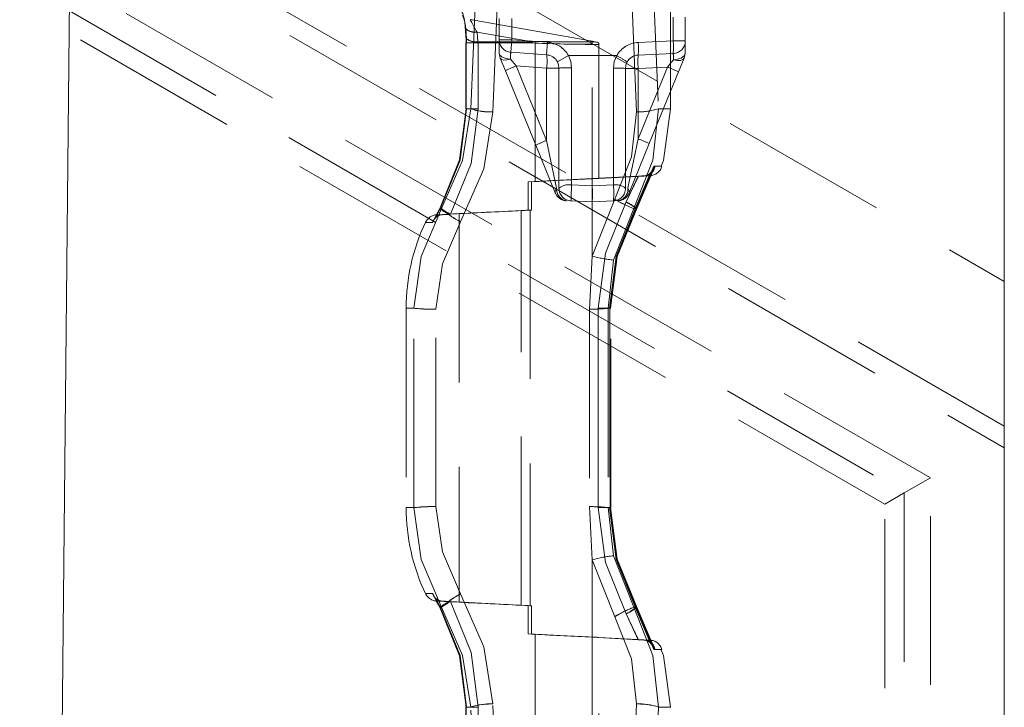
# Model space of a CAD drawing. Units: millimetres. Extents: x 0 to 420, y 0 to 297.
# Drawn here: x 291 to 299, y 239 to 244 of the extents above; entities that cross this region are included whole.
import ezdxf

# ---------------------------------------------------------------- set-up
doc = ezdxf.new("R2010")
doc.units = ezdxf.units.MM
doc.linetypes.add('HIDDEN', pattern=[1.905, 1.27, -0.635])

msp = doc.modelspace()

# ---------------------------------------------------------------- linework, layer by layer
at = {"color": 7, "linetype": 'Continuous', "lineweight": 15}
for p, q in [((291.8877, 246.9569), (291.4806, 207.4979)), ((298.8877, 236.8979), (298.8877, 246.922))]:
    msp.add_line(p, q, dxfattribs=at)
at = {"color": 7, "linetype": 'HIDDEN', "lineweight": 0}
for p, q in [((291.8762, 245.8457), (298.8877, 241.7977)), ((298.8877, 240.7106), (291.8651, 244.7651)), ((291.8634, 244.6028), (298.8877, 240.5473)), ((294.8746, 243.0976), (294.9306, 244.4484)), ((295.0395, 243.0746), (295.0967, 244.4704)), ((295.7877, 241.9892), (295.7877, 244.44)), ((296.1203, 243.0746), (296.0629, 244.4521)), ((296.2292, 244.4251), (296.2851, 243.0976)), ((296.3758, 243.0976), (296.3758, 244.432)), ((298.3318, 240.322), (291.8578, 244.0598)), ((291.8555, 243.8337), (298.1349, 240.2083)), ((295.0877, 243.7775), (295.0877, 243.6176)), ((295.1827, 243.6176), (295.1827, 243.7775)), ((296.3968, 243.6082), (296.3968, 243.787)), ((296.4877, 243.787), (296.4877, 243.6082)), ((294.8315, 243.7187), (294.8368, 243.6457)), ((294.8367, 243.6985), (294.8418, 243.6252)), ((294.8367, 243.6985), (294.8418, 243.6252)), ((295.7887, 243.6062), (294.8684, 243.7685)), ((297.9877, 240.1233), (291.8537, 243.6648)), ((294.9227, 243.6744), (294.9279, 243.6014)), ((295.3371, 243.6014), (294.9227, 243.6744)), ((294.8375, 243.5937), (294.8375, 243.5936)), ((294.8375, 243.5936), (294.8375, 243.0972)), ((294.9288, 243.5934), (294.8377, 243.5934)), ((294.8386, 243.5934), (294.8386, 243.0976)), ((294.9288, 243.5934), (294.8435, 243.5934)), ((294.9288, 243.5934), (294.8435, 243.5934)), ((295.3371, 243.6014), (294.9279, 243.6014)), ((294.9288, 243.5934), (294.9288, 243.0976)), ((295.3372, 243.5934), (294.9288, 243.5934)), ((295.0877, 243.6176), (295.1827, 243.6176)), ((295.0877, 243.6176), (295.0877, 243.517)), ((295.1827, 243.6176), (295.0877, 243.6176)), ((295.1761, 243.5229), (295.1827, 243.6176)), ((295.1761, 243.5229), (295.1827, 243.6176)), ((295.1827, 243.6176), (295.4513, 243.5989)), ((295.3585, 243.5921), (295.3372, 243.5934)), ((295.3585, 243.5921), (295.3585, 242.5503)), ((295.4513, 243.5989), (295.4447, 243.5041)), ((295.4447, 243.5041), (295.4513, 243.5989)), ((295.8231, 243.6002), (295.7875, 243.6064)), ((295.7877, 243.5827), (295.7877, 243.6004)), ((295.7877, 243.6004), (295.7877, 243.6004)), ((295.8377, 242.5738), (295.8377, 243.5923)), ((296.1333, 243.5967), (296.3968, 243.6082)), ((296.3968, 243.6082), (296.4877, 243.6082)), ((296.4877, 243.6082), (296.3968, 243.6082)), ((296.4877, 243.6082), (296.4877, 243.517)), ((295.0951, 243.4796), (295.0877, 243.517)), ((295.0951, 243.4796), (295.134, 243.3844)), ((295.1761, 243.5229), (295.4447, 243.5041)), ((295.5255, 243.4522), (295.609, 243.4976)), ((295.609, 243.4976), (295.7877, 243.4976)), ((295.7877, 243.4976), (295.972, 243.4976)), ((296.1333, 243.5018), (296.3968, 243.5133)), ((296.4378, 243.3755), (296.4803, 243.4796)), ((296.4877, 243.517), (296.4803, 243.4796)), ((295.174, 243.4707), (295.1737, 243.4715)), ((295.2153, 243.4204), (295.174, 243.4707)), ((295.4447, 243.4043), (295.2153, 243.4204)), ((295.4447, 242.8597), (295.2153, 243.4204)), ((295.4447, 242.8597), (295.4447, 243.4043)), ((295.4447, 243.4043), (295.5377, 243.4043)), ((295.4447, 243.4043), (295.5377, 243.4043)), ((295.5284, 243.4464), (295.5255, 243.4522)), ((295.5377, 242.4994), (295.5377, 243.4043)), ((295.6327, 242.5249), (295.6327, 243.4065)), ((295.9468, 242.5248), (295.9468, 243.4041)), ((295.9468, 242.5248), (295.9468, 243.4041)), ((296.0377, 243.4019), (296.0377, 242.4994)), ((296.1333, 243.4019), (296.0377, 243.4019)), ((296.1333, 243.4019), (296.0377, 243.4019)), ((296.354, 243.4115), (296.1333, 243.4019)), ((296.354, 243.4115), (296.1333, 242.8721)), ((296.1333, 243.4019), (296.1333, 242.8721)), ((296.3981, 243.4658), (296.3984, 243.4666)), ((295.134, 243.3844), (295.3634, 242.8237)), ((296.2171, 242.8362), (296.4378, 243.3755)), ((294.9288, 243.0976), (294.8377, 243.0976)), ((294.8746, 243.0976), (294.8386, 243.0976)), ((294.8386, 243.0976), (294.8746, 243.0976)), ((294.8428, 243.0976), (294.9288, 243.0976)), ((294.9288, 243.0976), (294.8428, 243.0976)), ((296.2851, 243.0976), (296.3758, 243.0976)), ((296.2851, 243.0976), (296.3758, 243.0976)), ((295.3634, 242.8237), (295.5101, 242.465)), ((295.4447, 242.8597), (295.5199, 242.501)), ((296.0653, 242.465), (296.2171, 242.8362)), ((296.2507, 242.6655), (296.1167, 242.3476)), ((296.1241, 242.3476), (296.2593, 242.6654)), ((295.7877, 242.5732), (296.1334, 242.5916)), ((295.7877, 242.573), (296.1358, 242.5914)), ((295.837, 242.5738), (296.2244, 242.5941)), ((296.0424, 242.3969), (296.1334, 242.5916)), ((296.1358, 242.5914), (296.044, 242.3969)), ((296.1143, 242.3519), (296.2294, 242.6249)), ((296.1205, 242.3511), (296.2371, 242.6246)), ((296.1241, 242.3476), (296.2433, 242.6277)), ((296.1756, 242.5939), (296.1334, 242.5916)), ((296.1756, 242.5939), (296.1768, 242.5939)), ((296.1768, 242.5939), (296.2218, 242.594)), ((296.1841, 242.594), (296.1828, 242.5939)), ((295.3052, 242.5476), (295.7877, 242.5732)), ((295.3052, 242.5476), (295.3585, 242.5503)), ((295.3052, 242.5476), (295.3052, 242.335)), ((295.7877, 242.573), (295.33, 242.5489)), ((295.3585, 242.5503), (295.33, 242.5489)), ((295.33, 242.3363), (295.33, 242.5489)), ((295.6327, 242.5249), (295.7877, 242.5184)), ((295.7877, 242.5182), (295.9468, 242.5248)), ((295.7877, 242.5182), (295.9468, 242.5248)), ((295.7877, 242.3976), (295.6286, 242.4045)), ((295.9566, 242.4179), (295.7877, 241.9892)), ((295.7877, 241.9892), (295.9566, 242.4179)), ((295.9468, 242.4045), (295.7877, 242.3976)), ((294.6142, 242.2976), (294.5874, 242.2433)), ((294.6142, 242.2976), (294.5874, 242.2433)), ((294.6436, 242.3441), (294.6095, 242.2781)), ((294.6436, 242.3441), (294.6095, 242.2781)), ((294.6412, 242.3476), (294.6142, 242.2976)), ((294.6142, 242.2976), (294.6412, 242.3476)), ((294.7877, 242.3095), (294.6184, 242.3006)), ((294.6184, 242.3006), (294.6594, 242.3007)), ((294.6443, 242.3531), (294.6412, 242.3476)), ((294.6543, 242.3476), (294.6412, 242.3476)), ((294.7094, 242.3034), (294.7217, 242.3041)), ((294.7217, 242.3041), (295.33, 242.3363)), ((294.7877, 242.3095), (294.7877, 239.3857)), ((295.2116, 242.3302), (295.252, 242.3322)), ((295.252, 242.3322), (295.3052, 242.335)), ((295.252, 239.3629), (295.252, 242.3322)), ((295.33, 242.3363), (295.3207, 242.3358)), ((295.3207, 242.3358), (295.3207, 239.3593)), ((296.0996, 242.3476), (295.9483, 241.9594)), ((296.1167, 242.3476), (296.0996, 242.3476)), ((296.1241, 242.3476), (296.0996, 242.3476)), ((294.5874, 242.2433), (294.5333, 242.2437)), ((295.7877, 241.9892), (295.7671, 241.5902)), ((295.9483, 241.9594), (295.9078, 241.5976)), ((294.4463, 241.5976), (294.3877, 241.5976)), ((294.3877, 241.5976), (294.4463, 241.5976)), ((294.4463, 241.5976), (294.3877, 241.5976)), ((294.3877, 241.5976), (294.4463, 241.5976)), ((294.3877, 241.5976), (294.3877, 240.0976)), ((294.4463, 240.0976), (294.4463, 241.5976)), ((294.6123, 240.1052), (294.6123, 241.5899)), ((295.7671, 241.5902), (295.7671, 240.1049)), ((295.8327, 241.5976), (295.9266, 241.5976)), ((295.8327, 240.0976), (295.8327, 241.5976)), ((295.8327, 241.5976), (295.9213, 241.5976)), ((295.8332, 241.5976), (295.8332, 240.0976)), ((295.9166, 241.5976), (295.8332, 241.5976)), ((295.9078, 241.5976), (295.9078, 240.0976)), ((295.9078, 241.5976), (295.9257, 241.5976)), ((295.9204, 241.5976), (295.9078, 241.5976)), ((295.9204, 241.5976), (295.9204, 240.0976)), ((295.9216, 240.0974), (295.9216, 241.5979)), ((295.9257, 240.0976), (295.9257, 241.5976)), ((295.9268, 241.5978), (295.9268, 241.5979)), ((295.9268, 240.0973), (295.9268, 241.5978)), ((298.1349, 240.2083), (298.3318, 240.322)), ((298.3318, 236.8588), (298.3318, 240.322)), ((298.1349, 240.2083), (297.9877, 240.1233)), ((298.1349, 240.2083), (298.1349, 236.845)), ((294.3877, 240.0976), (294.4463, 240.0976)), ((294.3877, 240.0976), (294.4463, 240.0976)), ((294.3877, 240.0976), (294.4463, 240.0976)), ((294.4463, 240.0976), (294.3877, 240.0976)), ((295.7671, 240.1049), (295.7877, 239.7059)), ((295.8327, 240.0976), (295.9266, 240.0976)), ((295.8327, 240.0976), (295.9213, 240.0976)), ((295.8332, 240.0976), (295.9166, 240.0976)), ((295.9078, 240.0976), (295.9483, 239.7358)), ((295.9257, 240.0976), (295.9078, 240.0976)), ((295.9204, 240.0976), (295.9078, 240.0976)), ((295.9216, 240.0973), (295.9216, 240.0974)), ((297.9877, 236.8347), (297.9877, 240.1233)), ((295.7877, 239.7059), (295.7877, 237.31)), ((295.7877, 239.7059), (295.9566, 239.2773)), ((295.9483, 239.7358), (296.0996, 239.3476)), ((294.5333, 239.4515), (294.5874, 239.4519)), ((294.5874, 239.4519), (294.6142, 239.3976)), ((294.6142, 239.3976), (294.5874, 239.4519)), ((294.6095, 239.4171), (294.6436, 239.3511)), ((294.6095, 239.4171), (294.6436, 239.3511)), ((294.6142, 239.3976), (294.6412, 239.3476)), ((294.6412, 239.3476), (294.6142, 239.3976)), ((294.6594, 239.3945), (294.6184, 239.3945)), ((294.6184, 239.3945), (294.7877, 239.3857)), ((294.6412, 239.3476), (294.6443, 239.3421)), ((294.6412, 239.3476), (294.6543, 239.3476)), ((294.645, 239.3442), (294.6443, 239.3421)), ((294.7094, 239.3917), (294.7217, 239.3911)), ((295.33, 239.3589), (294.7217, 239.3911)), ((295.252, 239.3629), (295.2121, 239.3649)), ((295.252, 239.3629), (295.3052, 239.3602)), ((295.3052, 239.1476), (295.3052, 239.3602)), ((295.33, 239.3589), (295.3207, 239.3593)), ((295.33, 239.3589), (295.33, 239.1463)), ((296.0996, 239.3476), (296.1167, 239.3476)), ((296.0996, 239.3476), (296.1241, 239.3476)), ((296.2294, 239.0703), (296.1143, 239.3432)), ((296.1167, 239.3476), (296.2507, 239.0297)), ((296.1167, 239.3476), (296.2282, 239.0831)), ((296.2371, 239.0705), (296.1205, 239.344)), ((296.2593, 239.0297), (296.1241, 239.3476)), ((296.0424, 239.2983), (296.1334, 239.1035)), ((296.1358, 239.1038), (296.044, 239.2982)), ((295.7877, 239.1219), (295.3052, 239.1476)), ((295.3052, 239.1476), (295.3585, 239.1448)), ((295.33, 239.1463), (295.7877, 239.1221)), ((295.3585, 239.1448), (295.33, 239.1463)), ((295.3585, 239.1448), (295.3585, 237.2918)), ((295.7877, 239.1236), (295.7877, 239.1221)), ((295.7877, 239.1219), (295.7877, 239.1236)), ((295.7877, 239.1221), (296.1358, 239.1038)), ((296.1334, 239.1035), (295.7877, 239.1219)), ((296.2244, 239.101), (295.837, 239.1213)), ((295.8377, 237.28), (295.8377, 239.1213)), ((296.1756, 239.1012), (296.1334, 239.1035)), ((296.1768, 239.1012), (296.1756, 239.1012)), ((296.1768, 239.1012), (296.2218, 239.1012)), ((296.1828, 239.1012), (296.1841, 239.1012)), ((294.8375, 238.598), (294.8375, 237.3104)), ((294.8375, 238.598), (294.8375, 238.598)), ((294.9288, 238.5976), (294.8377, 238.5976)), ((294.8386, 238.5976), (294.8386, 237.3106)), ((294.8386, 238.5976), (294.8746, 238.5976)), ((294.9288, 238.5976), (294.8428, 238.5976)), ((294.9288, 238.5976), (294.8428, 238.5976)), ((294.9273, 237.3039), (294.8746, 238.5976)), ((294.9288, 238.5976), (294.9288, 237.3106)), ((295.0902, 237.3401), (295.0395, 238.6206)), ((296.1168, 238.4971), (296.1203, 238.6206)), ((296.2851, 238.5976), (296.2814, 238.4728)), ((296.2851, 238.5976), (296.3758, 238.5976)), ((296.2851, 238.5976), (296.3758, 238.5976)), ((296.3758, 238.5934), (296.3758, 238.5976))]:
    msp.add_line(p, q, dxfattribs=at)
at = {"color": 7, "linetype": 'HIDDEN', "lineweight": 0, "flags": 128}
for points in [[(294.9227, 243.6744), (294.88, 243.678), (294.8474, 243.6897), (294.8334, 243.7033), (294.8315, 243.7187)], [(294.9227, 243.6744), (294.9152, 243.6832), (294.9084, 243.694), (294.8978, 243.7169), (294.8825, 243.7478), (294.8703, 243.7682), (294.8772, 243.7571), (294.8978, 243.7169), (294.9084, 243.694), (294.9152, 243.6832), (294.9227, 243.6744)], [(294.9227, 243.6744), (294.9152, 243.6832), (294.9084, 243.694), (294.8978, 243.7169), (294.8772, 243.7571), (294.8703, 243.7682), (294.8825, 243.7478), (294.8978, 243.7169), (294.9084, 243.694), (294.9152, 243.6832), (294.9227, 243.6744)], [(294.8368, 243.6457), (294.8362, 243.6367), (294.8396, 243.6281), (294.847, 243.6203), (294.8581, 243.6134), (294.8723, 243.6079), (294.8892, 243.604), (294.908, 243.6018), (294.9279, 243.6014)], [(294.8368, 243.6457), (294.8382, 243.6203), (294.8386, 243.5934)], [(294.8386, 243.5934), (294.8382, 243.6203), (294.8368, 243.6457)], [(294.8386, 243.5934), (294.8382, 243.6203), (294.8368, 243.6457)], [(294.8368, 243.6457), (294.8382, 243.6203), (294.8386, 243.5934)], [(294.8418, 243.6252), (294.8425, 243.6098), (294.8427, 243.5934)], [(294.8418, 243.6252), (294.8425, 243.6098), (294.8427, 243.5934)], [(294.9288, 243.5934), (294.9286, 243.5974), (294.9279, 243.6014)], [(294.9288, 243.5934), (294.9286, 243.5974), (294.9279, 243.6014)], [(294.9279, 243.6014), (294.9286, 243.5974), (294.9288, 243.5934)], [(294.9288, 243.5934), (294.9286, 243.5974), (294.9279, 243.6014)], [(295.3372, 243.5934), (295.3372, 243.5975), (295.3371, 243.6014)], [(295.3371, 243.6014), (295.3372, 243.5975), (295.3372, 243.5934)], [(295.3371, 243.6014), (295.3372, 243.5975), (295.3372, 243.5934)], [(295.3372, 243.5934), (295.3372, 243.5975), (295.3371, 243.6014)], [(295.7877, 243.6004), (295.8139, 243.6002), (295.8228, 243.6002), (295.814, 243.6002), (295.7877, 243.6004)], [(295.8228, 243.6002), (295.814, 243.6002), (295.7877, 243.6004)], [(295.7877, 243.5827), (295.825, 243.5825), (295.8377, 243.5825), (295.825, 243.5825), (295.7877, 243.5827)], [(295.7877, 243.5827), (295.825, 243.5825), (295.8377, 243.5825), (295.825, 243.5825), (295.7877, 243.5827)], [(295.1737, 243.4715), (295.1365, 243.477), (295.107, 243.4893), (295.0927, 243.5024), (295.0877, 243.517)], [(295.1737, 243.4715), (295.1365, 243.477), (295.107, 243.4893), (295.0927, 243.5024), (295.0877, 243.517)], [(295.174, 243.4707), (295.1461, 243.4651), (295.1221, 243.4647), (295.1045, 243.4698), (295.0951, 243.4796)], [(295.174, 243.4707), (295.1461, 243.4651), (295.1221, 243.4647), (295.1045, 243.4698), (295.0951, 243.4796)], [(295.6327, 243.4065), (295.6266, 243.4535), (295.609, 243.4976)], [(295.609, 243.4976), (295.6266, 243.4535), (295.6327, 243.4065)], [(295.9468, 243.4041), (295.9533, 243.4524), (295.972, 243.4976)], [(295.9468, 243.4041), (295.9533, 243.4524), (295.972, 243.4976)], [(296.4803, 243.4796), (296.4701, 243.468), (296.4515, 243.4614), (296.4266, 243.4607), (296.3981, 243.4658)], [(296.4803, 243.4796), (296.4701, 243.468), (296.4515, 243.4614), (296.4266, 243.4607), (296.3981, 243.4658)], [(296.4877, 243.517), (296.4793, 243.4963), (296.4557, 243.4792), (296.429, 243.4704), (296.3984, 243.4666)], [(296.4877, 243.517), (296.4793, 243.4963), (296.4557, 243.4792), (296.429, 243.4704), (296.3984, 243.4666)], [(295.5377, 243.4043), (295.5347, 243.4285), (295.5255, 243.4522)], [(296.0506, 243.4509), (296.041, 243.4272), (296.0377, 243.4019)], [(296.3981, 243.4658), (296.3796, 243.443), (296.354, 243.4115)], [(296.354, 243.4115), (296.3796, 243.443), (296.3981, 243.4658)], [(294.8386, 243.0976), (294.7893, 242.7127), (294.6443, 242.3531)], [(294.6443, 242.3531), (294.7893, 242.7127), (294.8386, 243.0976)], [(294.6443, 242.3531), (294.7893, 242.7127), (294.8386, 243.0976)], [(294.8386, 243.0976), (294.7893, 242.7127), (294.6443, 242.3531)], [(294.8427, 243.0976), (294.7931, 242.7106), (294.6473, 242.3491)], [(294.8427, 243.0976), (294.793, 242.7106), (294.6473, 242.3491)], [(294.6543, 242.3476), (294.8124, 242.7088), (294.8746, 243.0976)], [(294.8746, 243.0976), (294.8125, 242.7092), (294.6543, 242.3476)], [(294.8746, 243.0976), (294.8125, 242.7092), (294.6543, 242.3476)], [(294.6543, 242.3476), (294.8124, 242.7088), (294.8746, 243.0976)], [(294.7217, 242.3041), (294.8762, 242.6874), (294.9288, 243.0976)], [(294.7217, 242.3041), (294.8762, 242.6874), (294.9288, 243.0976)], [(294.9288, 243.0976), (294.8762, 242.6874), (294.7217, 242.3041)], [(294.9288, 243.0976), (294.8762, 242.6874), (294.7217, 242.3041)], [(294.7976, 242.2465), (294.9721, 242.6456), (295.0395, 243.0746)], [(295.0395, 243.0746), (294.9722, 242.6459), (294.7976, 242.2465)], [(294.7976, 242.2465), (294.9722, 242.6459), (295.0395, 243.0746)], [(295.0395, 243.0746), (294.9721, 242.6456), (294.7976, 242.2465)], [(296.1203, 243.0746), (296.0836, 242.7358), (295.9566, 242.4179)], [(295.9566, 242.4179), (296.0836, 242.7358), (296.1203, 243.0746)], [(296.1203, 243.0746), (296.0836, 242.7358), (295.9566, 242.4179)], [(295.9566, 242.4179), (296.0836, 242.7358), (296.1203, 243.0746)], [(296.2851, 243.0976), (296.2432, 242.7109), (296.0996, 242.3476)], [(296.0996, 242.3476), (296.2432, 242.7109), (296.2851, 243.0976)], [(296.0996, 242.3476), (296.2432, 242.7109), (296.2851, 243.0976)], [(296.2851, 243.0976), (296.2432, 242.7109), (296.0996, 242.3476)], [(296.3072, 242.6664), (296.3249, 242.7095), (296.3758, 243.0976)], [(296.0555, 242.501), (296.0758, 242.5982), (296.1007, 242.7168), (296.1333, 242.8721)], [(296.0555, 242.501), (296.0758, 242.5982), (296.1007, 242.7168), (296.1333, 242.8721)], [(296.2593, 242.6654), (296.3123, 242.6651), (296.2507, 242.6655)], [(296.2593, 242.6654), (296.3123, 242.6651), (296.2507, 242.6655)], [(296.1828, 242.5939), (296.16, 242.5927), (296.1358, 242.5914)], [(295.837, 242.5738), (295.8377, 242.5738), (295.825, 242.5733), (295.7877, 242.5715)], [(295.5199, 242.501), (295.5096, 242.4818), (295.5101, 242.465)], [(296.0653, 242.465), (296.0658, 242.4818), (296.0555, 242.501)], [(295.8327, 241.5976), (295.8863, 242.0111), (296.044, 242.3969)], [(295.8327, 241.5976), (295.8863, 242.0111), (296.044, 242.3969)], [(295.8332, 241.5976), (295.8863, 242.0109), (296.0424, 242.3969)], [(295.8332, 241.5976), (295.8863, 242.0109), (296.0424, 242.3969)], [(294.4463, 241.5976), (294.5008, 241.9868), (294.6543, 242.3476)], [(294.6543, 242.3476), (294.5008, 241.9868), (294.4463, 241.5976)], [(294.6543, 242.3476), (294.5008, 241.9868), (294.4463, 241.5976)], [(294.4463, 241.5976), (294.5008, 241.9868), (294.6543, 242.3476)], [(294.6412, 242.3476), (294.6423, 242.3451), (294.6443, 242.3437)], [(294.6594, 242.3007), (294.683, 242.302), (294.7094, 242.3034)], [(295.9167, 241.5976), (295.9669, 241.9877), (296.1143, 242.3519)], [(296.1167, 242.3476), (295.9702, 241.9855), (295.9204, 241.5976)], [(296.1167, 242.3476), (295.9702, 241.9855), (295.9204, 241.5976)], [(295.9213, 241.5976), (295.972, 241.9874), (296.1205, 242.3511)], [(295.9257, 241.5976), (295.9761, 241.9856), (296.1241, 242.3476)], [(295.9257, 241.5976), (295.9761, 241.9856), (296.1241, 242.3476)], [(294.6123, 241.5899), (294.6609, 241.9307), (294.7976, 242.2465)], [(294.7976, 242.2465), (294.6609, 241.9307), (294.6123, 241.5899)], [(294.6123, 241.5899), (294.6609, 241.9307), (294.7976, 242.2465)], [(294.7976, 242.2465), (294.6609, 241.9307), (294.6123, 241.5899)], [(294.6543, 239.3476), (294.5008, 239.7084), (294.4463, 240.0976)], [(294.4463, 240.0976), (294.5008, 239.7085), (294.6543, 239.3476)], [(294.4463, 240.0976), (294.5008, 239.7085), (294.6543, 239.3476)], [(294.6543, 239.3476), (294.5008, 239.7084), (294.4463, 240.0976)], [(294.7976, 239.4487), (294.6609, 239.7645), (294.6123, 240.1052)], [(294.6123, 240.1052), (294.6609, 239.7645), (294.7976, 239.4487)], [(294.7976, 239.4487), (294.6609, 239.7645), (294.6123, 240.1052)], [(294.6123, 240.1052), (294.6609, 239.7645), (294.7976, 239.4487)], [(296.044, 239.2982), (295.8863, 239.6841), (295.8327, 240.0976)], [(296.044, 239.2982), (295.8863, 239.6841), (295.8327, 240.0976)], [(295.8332, 240.0976), (295.8863, 239.6842), (296.0424, 239.2983)], [(295.8332, 240.0976), (295.8863, 239.6842), (296.0424, 239.2983)], [(296.1143, 239.3432), (295.9669, 239.7074), (295.9167, 240.0976)], [(295.9204, 240.0976), (295.9702, 239.7097), (296.1167, 239.3476)], [(295.9204, 240.0976), (295.9702, 239.7097), (296.1167, 239.3476)], [(296.1205, 239.344), (295.972, 239.7078), (295.9213, 240.0976)], [(296.1241, 239.3476), (295.9761, 239.7096), (295.9257, 240.0976)], [(296.1241, 239.3476), (295.9761, 239.7096), (295.9257, 240.0976)], [(295.0395, 238.6206), (294.9722, 239.0493), (294.7976, 239.4487)], [(294.7976, 239.4487), (294.9721, 239.0495), (295.0395, 238.6206)], [(295.0395, 238.6206), (294.9721, 239.0495), (294.7976, 239.4487)], [(294.7976, 239.4487), (294.9722, 239.0493), (295.0395, 238.6206)], [(294.6412, 239.3476), (294.6423, 239.3501), (294.6444, 239.3515)], [(294.6443, 239.3421), (294.7893, 238.9825), (294.8386, 238.5976)], [(294.8386, 238.5976), (294.7893, 238.9824), (294.6443, 239.3421)], [(294.8386, 238.5976), (294.7893, 238.9824), (294.6443, 239.3421)], [(294.6443, 239.3421), (294.7893, 238.9825), (294.8386, 238.5976)], [(294.6459, 239.3442), (294.6471, 239.3459), (294.6473, 239.346)], [(294.6473, 239.346), (294.793, 238.9845), (294.8427, 238.5976)], [(294.8746, 238.5976), (294.8125, 238.986), (294.6543, 239.3476)], [(294.6543, 239.3476), (294.8124, 238.9863), (294.8746, 238.5976)], [(294.6543, 239.3476), (294.8124, 238.9863), (294.8746, 238.5976)], [(294.8746, 238.5976), (294.8125, 238.986), (294.6543, 239.3476)], [(294.7094, 239.3917), (294.683, 239.3932), (294.6594, 239.3945)], [(294.6594, 239.3945), (294.683, 239.3932), (294.7094, 239.3917)], [(294.9288, 238.5976), (294.8762, 239.0078), (294.7217, 239.3911)], [(294.7217, 239.3911), (294.8762, 239.0077), (294.9288, 238.5976)], [(294.7217, 239.3911), (294.8762, 239.0077), (294.9288, 238.5976)], [(294.9288, 238.5976), (294.8762, 239.0078), (294.7217, 239.3911)], [(296.0996, 239.3476), (296.2432, 238.9842), (296.2851, 238.5976)], [(296.2851, 238.5976), (296.2432, 238.9842), (296.0996, 239.3476)], [(296.2851, 238.5976), (296.2432, 238.9842), (296.0996, 239.3476)], [(296.0996, 239.3476), (296.2432, 238.9842), (296.2851, 238.5976)], [(295.9566, 239.2773), (296.0836, 238.9593), (296.1203, 238.6206)], [(296.1203, 238.6206), (296.0837, 238.9593), (295.9566, 239.2773)], [(295.9566, 239.2773), (296.0837, 238.9593), (296.1203, 238.6206)], [(296.1203, 238.6206), (296.0836, 238.9593), (295.9566, 239.2773)], [(295.7877, 239.1236), (295.825, 239.1219), (295.8377, 239.1213), (295.825, 239.1219), (295.7877, 239.1236)], [(296.1358, 239.1038), (296.1596, 239.1025), (296.1828, 239.1012)], [(296.1841, 239.1012), (296.2218, 239.1012), (296.1768, 239.1012)], [(296.2507, 239.0297), (296.3123, 239.03), (296.2593, 239.0297)], [(296.2507, 239.0297), (296.3123, 239.03), (296.2593, 239.0297)], [(296.3758, 238.5976), (296.3249, 238.9857), (296.3072, 239.0287)]]:
    msp.add_lwpolyline(points, dxfattribs=at)
at = {"color": 7, "linetype": 'HIDDEN', "lineweight": 0}
for centre, radius, start, end in [((294.4648, 243.6993), 0.3672, 3.0306, 27.39155), ((294.4649, 243.6993), 0.3671, 3.02888, 27.39544), ((294.5216, 243.6754), 0.316, 4.20266, 23.10709), ((294.9097, 243.7919), 0.1182, 232.07287, 276.31338), ((294.9096, 243.7911), 0.1174, 232.42771, 276.4104), ((294.9052, 243.773), 0.1001, 228.4276, 280.07694), ((294.9124, 243.7109), 0.1106, 230.65678, 278.04523), ((294.9123, 243.7105), 0.1103, 230.57728, 278.11113), ((294.9123, 243.7107), 0.1105, 230.83193, 278.09834), ((295.1827, 243.6176), 0.095, 180, 266), ((295.3535, 243.5611), 0.0435, 82.74982, 112.24393), ((295.3537, 243.56), 0.0445, 83.10298, 111.89077), ((295.3535, 243.5611), 0.0435, 82.75829, 112.23546), ((295.3537, 243.5601), 0.0444, 83.07382, 111.91993), ((295.1979, 243.6057), 0.1611, 355.17115, 359.48131), ((295.1979, 243.6057), 0.1611, 355.17115, 359.48131), ((295.1994, 243.6056), 0.1596, 355.15125, 359.50121), ((295.7741, 252.7712), 9.1885, 267.40735, 270.08482), ((295.7739, 252.7647), 9.182, 267.4064, 270.08578), ((295.7739, 252.7647), 9.1819, 267.40639, 270.08578), ((295.7741, 252.7713), 9.1886, 267.40736, 270.08481), ((295.9837, 288.863), 45.2631, 269.20922, 269.75188), ((295.9836, 288.8564), 45.2564, 269.20918, 269.75192), ((295.4377, 243.4043), 0.195, 28.56875, 86), ((295.8197, 243.5825), 0.018, 0.07923, 80.43935), ((296.1418, 243.4019), 0.195, 92.5, 150.59901), ((295.5882, 243.5492), 0.5472, 355.02513, 4.97487), ((295.8517, 243.5607), 0.5472, 355.02513, 4.97487), ((296.3927, 243.6082), 0.095, 272.5, 0), ((295.8517, 243.5607), 0.5472, 355.02513, 4.97487), ((295.331, 243.49), 0.1584, 168.02462, 186.72953), ((295.331, 243.49), 0.1584, 168.02462, 186.72953), ((295.4377, 243.4043), 0.1, 28.56875, 86), ((295.0851, 243.4542), 0.363, 352.10192, 7.89808), ((295.0851, 243.4542), 0.363, 352.10192, 7.89808), ((295.4275, 242.4902), 1.1451, 57.03631, 61.61138), ((296.1377, 243.4019), 0.1, 92.5, 150.59901), ((296.7072, 243.4518), 0.576, 175.02513, 184.97487), ((296.1809, 243.4827), 0.2181, 355.77536, 8.06545), ((296.1809, 243.4827), 0.2181, 355.77536, 8.06545), ((295.5068, 242.6517), 0.8221, 110.76696, 116.96573), ((295.609, 242.362), 1.0448, 88.69901, 93.91201), ((295.609, 242.3619), 1.0449, 88.69931, 93.9117), ((295.9669, 242.3615), 1.0427, 86.10464, 91.10003), ((296.1377, 243.4019), 0.1, 138.67851, 158.72171), ((295.8594, 242.144), 1.3606, 64.84479, 68.68517), ((295.0205, 243.5413), 0.4671, 251.79623, 272.33246), ((295.0276, 243.5921), 0.5177, 252.80931, 271.31937), ((296.1316, 243.5952), 0.5207, 268.75827, 287.14389), ((296.1387, 243.5445), 0.4702, 267.76162, 288.14054), ((295.7362, 242.091), 0.8221, 110.76696, 116.96573), ((295.7362, 242.091), 0.8221, 110.76696, 116.96573), ((295.6388, 241.6046), 1.3606, 64.84479, 68.68517), ((296.1715, 242.6734), 0.0796, 272.9156, 354.27343), ((296.1787, 242.6751), 0.0813, 272.91106, 353.14162), ((296.2165, 242.6939), 0.1001, 273.03742, 343.27832), ((299.9806, 153.2724), 89.3976, 92.688287, 92.963728), ((295.6107, 242.4172), 0.1099, 78.43168, 131.58531), ((295.6107, 242.4172), 0.1099, 78.43168, 131.58531), ((298.5085, 242.3657), 2.8802, 176.83033, 179.22664), ((298.5085, 242.3657), 2.8802, 176.83034, 179.22663), ((294.4273, 242.4579), 1.3618, 357.46017, 2.53481), ((295.967, 242.4218), 0.105, 47.6836, 101.09065), ((295.967, 242.4218), 0.105, 47.6836, 101.09065), ((295.3792, 242.4647), 0.5708, 353.95097, 6.04903), ((295.3792, 242.4647), 0.5708, 353.95081, 6.04919), ((295.598, 242.501), 0.095, 202.24902, 267.5), ((295.6066, 242.4922), 0.0871, 174.24465, 261.62468), ((295.6075, 242.4929), 0.088, 174.77447, 261.09485), ((295.6327, 242.4994), 0.095, 180, 267.5), ((295.9427, 242.4994), 0.095, 272.5, 0), ((295.9688, 242.4922), 0.0871, 278.37532, 5.75535), ((295.9688, 242.4922), 0.0871, 278.37327, 5.7574), ((295.9773, 242.501), 0.095, 272.5, 337.75098), ((296.4691, 243.2801), 1.003, 239.27223, 248.38342), ((296.4198, 243.1797), 0.8916, 238.7012, 248.95445), ((296.4691, 243.2801), 1.003, 239.27219, 248.38346), ((295.9208, 242.1329), 0.2907, 47.61484, 65.26133), ((295.6864, 241.7479), 0.7402, 54.70417, 61.25253), ((295.7548, 241.838), 0.6294, 54.07025, 62.6438), ((294.6236, 242.2008), 0.1, 93.00109, 154.59913), ((294.6633, 242.2219), 0.0789, 92.88574, 164.27409), ((294.656, 242.2425), 0.0583, 86.65515, 142.51406), ((294.9004, 242.6722), 0.4092, 231.25395, 244.1114), ((295.0804, 242.9759), 0.768, 235.40069, 241.11197), ((295.079, 242.9735), 0.7652, 235.39028, 241.12054), ((295.0783, 242.9723), 0.7639, 235.38525, 241.12495), ((295.0783, 242.9723), 0.7639, 235.38541, 241.12493), ((295.098, 243.0066), 0.797, 235.36268, 241.82973), ((295.2175, 243.2068), 1.0299, 236.3813, 241.2243), ((295.1025, 243.0147), 0.8062, 235.69357, 241.81858), ((295.0827, 242.8026), 0.625, 226.7269, 242.8528), ((295.0827, 242.8026), 0.625, 226.72681, 242.85289), ((295.1278, 242.8664), 0.7024, 227.62033, 241.95937), ((295.1278, 242.8664), 0.7024, 227.62045, 241.95925), ((290.267, 339.2558), 97.0516, 272.66984, 272.984864), ((295.8939, 241.5976), 1.5062, 154.60022, 180), ((296.0743, 243.0849), 1.1325, 255.34038, 263.61207), ((296.0519, 242.9643), 1.0102, 254.83874, 264.1137), ((294.5873, 242.8516), 1.2619, 263.58411, 271.1363), ((294.5909, 242.9306), 1.3409, 263.80682, 270.91358), ((294.5945, 243.0092), 1.4194, 264.00361, 270.71679), ((294.5945, 243.0092), 1.4194, 264.00368, 270.71672), ((295.7777, 242.7358), 1.1457, 269.46856, 276.51895), ((295.7777, 242.7358), 1.1456, 269.4687, 276.5193), ((295.7777, 242.7358), 1.1456, 269.4687, 276.5193), ((295.7777, 242.7358), 1.1457, 269.46856, 276.51895), ((295.8939, 240.0976), 1.5063, 180, 205.39978), ((294.5873, 238.8436), 1.2619, 88.86375, 96.41584), ((294.5873, 238.8436), 1.2619, 88.86372, 96.41587), ((294.5945, 238.686), 1.4194, 89.28324, 95.99636), ((294.5945, 238.6859), 1.4194, 89.2833, 95.9963), ((295.7777, 238.9594), 1.1456, 83.48073, 90.53127), ((295.7777, 238.9593), 1.1457, 83.48106, 90.53143), ((295.7777, 238.9593), 1.1457, 83.48106, 90.53143), ((295.7777, 238.9594), 1.1456, 83.48073, 90.53127), ((296.0743, 238.6103), 1.1325, 96.38798, 104.65957), ((296.0519, 238.7309), 1.0102, 95.88638, 105.16118), ((294.6237, 239.4945), 0.1001, 205.42719, 266.97259), ((294.6633, 239.4733), 0.0789, 195.72689, 267.11381), ((294.656, 239.4527), 0.0583, 217.4862, 273.34399), ((295.0827, 238.8925), 0.625, 117.1474, 133.27289), ((295.0827, 238.8925), 0.625, 117.14734, 133.27296), ((295.1278, 238.8287), 0.7024, 118.04078, 132.37952), ((295.1278, 238.8287), 0.7024, 118.04092, 132.37938), ((295.079, 238.7217), 0.7652, 118.87949, 124.60975), ((295.079, 238.7217), 0.7652, 118.8795, 124.60998), ((295.0783, 238.7228), 0.7639, 118.87513, 124.61462), ((295.0783, 238.7228), 0.7639, 118.87513, 124.6146), ((295.098, 238.6885), 0.797, 118.1704, 124.63725), ((295.2175, 238.4884), 1.0299, 118.77571, 123.61874), ((295.1025, 238.6805), 0.8062, 118.18153, 124.30639), ((290.2548, 142.1926), 97.2987, 87.015536, 87.32976), ((296.4198, 238.5155), 0.8916, 111.04578, 121.29858), ((296.4198, 238.5155), 0.8916, 111.04567, 121.29868), ((296.4691, 238.4151), 1.003, 111.61664, 120.72771), ((296.4691, 238.4151), 1.003, 111.61666, 120.72769), ((295.9208, 239.5623), 0.2907, 294.739, 312.38483), ((295.6864, 239.9473), 0.7402, 298.74748, 305.29587), ((295.7547, 239.8572), 0.6294, 297.35636, 305.92959), ((295.4489, 240.3773), 1.2323, 298.8718, 302.98163), ((299.9799, 328.4083), 89.3831, 267.03625, 267.311736), ((296.1715, 239.0218), 0.0796, 5.72716, 87.08377), ((296.1787, 239.0201), 0.0812, 6.79841, 87.1414), ((296.2165, 239.0012), 0.1001, 16.72254, 86.96173), ((295.0205, 238.1539), 0.4671, 87.66788, 108.20344), ((295.0205, 238.1539), 0.4671, 87.66781, 108.20351), ((295.0276, 238.103), 0.5177, 88.68088, 107.19044), ((295.0276, 238.103), 0.5177, 88.68106, 107.19026), ((296.1387, 238.1507), 0.4703, 71.8598, 92.23805), ((296.1316, 238.1), 0.5207, 72.85634, 91.2415)]:
    msp.add_arc(centre, radius, start, end, dxfattribs=at)

doc.saveas('drawing.dxf')
